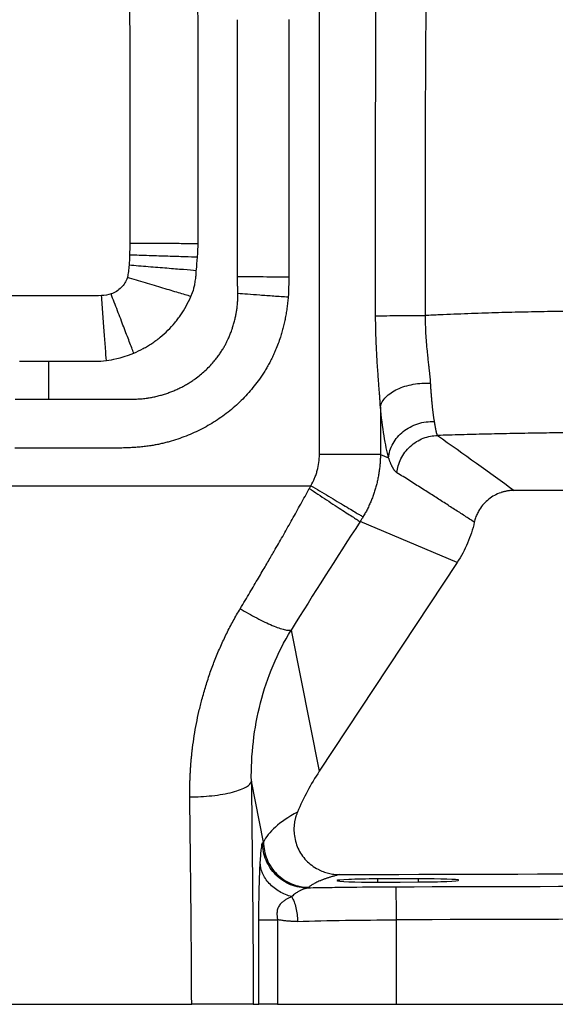
# Paper-space layout '_Bottom' of a CAD drawing. Units: millimetres. Extents: x -14707 to -13707, y -136295 to -135825.
# Drawn here: x -14214 to -14083, y -136295 to -136056 of the extents above; entities that cross this region are included whole.
import ezdxf

# ---------------------------------------------------------------- set-up
doc = ezdxf.new("R2010")
doc.units = ezdxf.units.MM

psp = doc.layouts.new('_Bottom')

# ---------------------------------------------------------------- linework, layer by layer
at = {"color": 7, "linetype": 'Continuous', "lineweight": 25}
for p, q in [((-14140.64, -136161.3), (-14140.64, -135978.75)), ((-14206.57, -136138.65), (-14206.6, -136147.85)), ((-14125.8, -136149.69), (-14125.8, -136161.3)), ((-14125.8, -136161.3), (-14123.79, -136162.14)), ((-14270.36, -136168.91), (-14142.74, -136168.91)), ((-14036.88, -136170.07), (-14093.21, -136170.07)), ((-14107.11, -136187.6), (-14130.73, -136177.66)), ((-14107.11, -136187.6), (-14140.68, -136238.39)), ((-14147.55, -136204.06), (-14140.68, -136238.39)), ((-14154.25, -136255.62), (-14157.21, -136240.82)), ((-14126.51, -136264.59), (-14126.51, -136265.36)), ((-14116.6, -136264.56), (-14116.6, -136265.33)), ((-14155.38, -136295.09), (-14155.38, -136274.5)), ((-14150.82, -136274.5), (-14150.82, -136295.09)), ((-14121.98, -136274.54), (-14121.98, -136295.09)), ((-14241.36, -136295.09), (-14171.74, -136295.09)), ((-14156.76, -136295.09), (-14155.38, -136295.09)), ((-14121.98, -136295.09), (-13840.87, -136295.09))]:
    psp.add_line(p, q, dxfattribs=at)
at = {"color": 7, "linetype": 'Continuous', "lineweight": 25, "flags": 128}
for points in [[(-14154.47, -136255.82), (-14154.35, -136255.71), (-14154.25, -136255.62)], [(-14116.6, -136264.56), (-14122.15, -136264.58), (-14126.51, -136264.59)], [(-14143.21, -136266.61), (-14143.34, -136266.72), (-14143.44, -136266.82)], [(-14126.51, -136265.36), (-14120.96, -136265.34), (-14116.6, -136265.33)]]:
    psp.add_lwpolyline(points, dxfattribs=at)
at = {"color": 7, "linetype": 'Continuous', "lineweight": 25}
for points, knots in [([(-14126.96, -136127.58), (-14126.96, -136125.55), (-14126.97, -136121.34), (-14126.97, -136114.8), (-14126.97, -136107.81), (-14126.97, -136100.37), (-14126.97, -136088.51), (-14126.95, -136074.23), (-14126.91, -136056.2), (-14126.81, -136039.64), (-14126.64, -136024.96), (-14126.43, -136013.89), (-14126.28, -136007.07), (-14126.16, -136002.29), (-14126.08, -135999.29), (-14126, -135996.37), (-14125.93, -135993.51), (-14125.86, -135990.72), (-14125.82, -135988.88), (-14125.8, -135987.97)], [0, 0, 0, 0, 0.043559, 0.090343, 0.140351, 0.193584, 0.250041, 0.394771, 0.50008, 0.637104, 0.750084, 0.815304, 0.874973, 0.896943, 0.918458, 0.939518, 0.960126, 0.980286, 1, 1, 1, 1]), ([(-14112.99, -135990.46), (-14113.01, -135990.81), (-14113.03, -135991.51), (-14113.06, -135992.57), (-14113.1, -135993.62), (-14113.14, -135994.67), (-14113.18, -135995.72), (-14113.22, -135996.77), (-14113.25, -135997.82), (-14113.33, -135999.9), (-14113.46, -136003.07), (-14113.68, -136008.6), (-14113.98, -136015.71), (-14114.24, -136024.13), (-14114.46, -136032.82), (-14114.6, -136041.19), (-14114.72, -136049.91), (-14114.78, -136058.02), (-14114.84, -136066.84), (-14114.87, -136075.74), (-14114.88, -136084.83), (-14114.9, -136092.47), (-14114.91, -136098.85), (-14114.91, -136104.58), (-14114.91, -136110.37), (-14114.9, -136116.16), (-14114.89, -136121.89), (-14114.88, -136125.66), (-14114.88, -136127.51)], [0, 0, 0, 0, 0.007904, 0.015793, 0.02367, 0.031526, 0.039355, 0.047155, 0.054928, 0.062673, 0.093614, 0.125075, 0.184755, 0.24978, 0.309443, 0.374726, 0.432528, 0.499802, 0.551695, 0.624847, 0.694117, 0.749898, 0.791596, 0.833278, 0.874949, 0.917842, 0.959521, 1, 1, 1, 1]), ([(-14170.16, -136083.04), (-14170.16, -136081.92), (-14170.16, -136080.79), (-14170.16, -136078.54), (-14170.16, -136075.17), (-14170.16, -136071.79), (-14170.17, -136065.04), (-14170.18, -136060.54), (-14170.2, -136056.04)], [0, 0, 0, 0, 0.125, 0.125, 0.25, 0.5, 0.5, 1, 1, 1, 1]), ([(-14160.56, -136086.78), (-14160.56, -136083.98), (-14160.56, -136078.52), (-14160.57, -136070.51), (-14160.58, -136062.9), (-14160.59, -136057.95), (-14160.59, -136055.54)], [0, 0, 0, 0, 0.268616, 0.524804, 0.768592, 1, 1, 1, 1]), ([(-14148.11, -136055.51), (-14148.11, -136058.17), (-14148.09, -136063.46), (-14148.08, -136071.33), (-14148.08, -136079.1), (-14148.08, -136084.23), (-14148.08, -136086.78)], [0, 0, 0, 0, 0.25532, 0.507093, 0.75532, 1, 1, 1, 1]), ([(-14170.19, -136110.04), (-14170.19, -136105.53), (-14170.18, -136098.78), (-14170.17, -136090.91), (-14170.17, -136086.97), (-14170.16, -136085.29), (-14170.16, -136084.17), (-14170.16, -136083.61), (-14170.16, -136083.04)], [0, 0, 0, 0, 0.5, 0.75, 0.875, 0.9375, 0.9375, 1, 1, 1, 1]), ([(-14160.58, -136118.03), (-14160.58, -136116.73), (-14160.57, -136114.13), (-14160.56, -136110.24), (-14160.56, -136106.34), (-14160.56, -136101.14), (-14160.56, -136095.92), (-14160.57, -136090.7), (-14160.57, -136088.08), (-14160.56, -136086.78)], [0, 0, 0, 0, 0.1245534, 0.2491009, 0.3735474, 0.4987979, 0.7490963, 0.874554, 1, 1, 1, 1]), ([(-14148.08, -136086.78), (-14148.08, -136087.94), (-14148.08, -136090.55), (-14148.08, -136095.77), (-14148.08, -136101.22), (-14148.08, -136106.44), (-14148.08, -136110.4), (-14148.09, -136114.23), (-14148.11, -136116.83), (-14148.11, -136118.09)], [0, 0, 0, 0, 0.110784, 0.25, 0.5, 0.633212, 0.75, 0.879591, 1, 1, 1, 1]), ([(-14170.19, -136110.04), (-14171.07, -136110.04), (-14172.12, -136110.04), (-14174.55, -136110.03), (-14175.92, -136110.03), (-14178.87, -136110.02), (-14180.44, -136110.02), (-14183.64, -136110.01), (-14185.26, -136110.01), (-14186.83, -136110)], [0, 0, 0, 0, 0.25, 0.25, 0.5, 0.5, 0.75, 0.75, 1, 1, 1, 1]), ([(-14170.34, -136113.32), (-14171.21, -136113.3), (-14172.27, -136113.26), (-14174.69, -136113.19), (-14176.05, -136113.15), (-14178.97, -136113.06), (-14180.53, -136113.01), (-14183.7, -136112.91), (-14185.3, -136112.86), (-14186.86, -136112.82)], [0, 0, 0, 0, 0.25, 0.25, 0.5, 0.5, 0.75, 0.75, 1, 1, 1, 1]), ([(-14187, -136115.28), (-14187.05, -136115.79), (-14187.09, -136116.29), (-14187.18, -136117.05), (-14187.21, -136117.3), (-14187.27, -136117.67), (-14187.29, -136117.8), (-14187.34, -136118.05), (-14187.36, -136118.17), (-14187.4, -136118.29)], [0, 0, 0, 0, 0.5, 0.5, 0.75, 0.75, 0.875, 0.875, 1, 1, 1, 1]), ([(-14170.61, -136116.61), (-14171.48, -136116.54), (-14172.54, -136116.45), (-14174.94, -136116.26), (-14176.3, -136116.15), (-14179.2, -136115.91), (-14180.74, -136115.79), (-14183.87, -136115.54), (-14185.46, -136115.41), (-14187, -136115.28)], [0, 0, 0, 0, 0.25, 0.25, 0.5, 0.5, 0.75, 0.75, 1, 1, 1, 1]), ([(-14187.4, -136118.29), (-14187.55, -136118.75), (-14187.76, -136119.18), (-14188.26, -136120), (-14188.56, -136120.38), (-14189.25, -136121.07), (-14189.63, -136121.37), (-14190.46, -136121.89), (-14190.91, -136122.1), (-14191.38, -136122.27)], [0, 0, 0, 0, 0.25, 0.25, 0.5, 0.5, 0.75, 0.75, 1, 1, 1, 1]), ([(-14171.96, -136122.87), (-14172.81, -136122.62), (-14173.82, -136122.32), (-14176.1, -136121.64), (-14177.38, -136121.26), (-14180.1, -136120.46), (-14181.54, -136120.03), (-14184.47, -136119.16), (-14185.96, -136118.72), (-14187.4, -136118.29)], [0, 0, 0, 0, 0.25, 0.25, 0.5, 0.5, 0.75, 0.75, 1, 1, 1, 1]), ([(-14171.96, -136122.87), (-14171.25, -136121.25), (-14171.24, -136121.04), (-14171.13, -136120.49), (-14171.02, -136120.12), (-14170.9, -136119.55), (-14170.88, -136119.35), (-14170.83, -136118.95), (-14170.79, -136118.73), (-14170.71, -136118.14), (-14170.69, -136117.82), (-14170.65, -136117.34), (-14170.64, -136117.18), (-14170.62, -136116.89), (-14170.62, -136116.75), (-14170.61, -136116.61)], [0, 0, 0, 0, 0.125, 0.125, 0.25, 0.25, 0.375, 0.375, 0.5, 0.5, 0.75, 0.75, 0.875, 0.875, 1, 1, 1, 1]), ([(-14160.47, -136122.11), (-14160.48, -136121.94), (-14160.49, -136121.65), (-14160.51, -136121.2), (-14160.53, -136120.76), (-14160.56, -136120.21), (-14160.58, -136119.56), (-14160.59, -136118.8), (-14160.59, -136118.29), (-14160.58, -136118.03)], [0, 0, 0, 0, 0.122922, 0.214664, 0.334082, 0.445724, 0.625387, 0.810001, 1, 1, 1, 1]), ([(-14160.58, -136118.03), (-14159.93, -136118.03), (-14159.14, -136118.03), (-14157.31, -136118.04), (-14156.29, -136118.05), (-14154.08, -136118.06), (-14152.9, -136118.07), (-14150.51, -136118.08), (-14149.29, -136118.08), (-14148.11, -136118.09)], [0, 0, 0, 0, 0.25, 0.25, 0.5, 0.5, 0.75, 0.75, 1, 1, 1, 1]), ([(-14213.51, -136122.7), (-14214.01, -136122.7), (-14214.5, -136122.7), (-14215.5, -136122.7), (-14215.99, -136122.71), (-14217.48, -136122.71), (-14218.47, -136122.72), (-14219.46, -136122.66)], [0, 0, 0, 0, 0.25, 0.25, 0.5, 0.5, 1, 1, 1, 1]), ([(-14199.63, -136122.7), (-14200.21, -136122.7), (-14200.79, -136122.7), (-14201.94, -136122.7), (-14203.68, -136122.71), (-14206.57, -136122.71), (-14208.88, -136122.71), (-14211.2, -136122.7), (-14212.35, -136122.7), (-14213.51, -136122.7)], [0, 0, 0, 0, 0.125, 0.125, 0.25, 0.5, 0.75, 0.75, 1, 1, 1, 1]), ([(-14193.68, -136122.66), (-14194.67, -136122.72), (-14195.66, -136122.71), (-14197.65, -136122.7), (-14198.64, -136122.69), (-14199.63, -136122.7)], [0, 0, 0, 0, 0.5, 0.5, 1, 1, 1, 1]), ([(-14192.5, -136138.46), (-14192.57, -136137.62), (-14192.64, -136136.61), (-14192.81, -136134.3), (-14192.91, -136132.99), (-14193.12, -136130.2), (-14193.23, -136128.71), (-14193.46, -136125.68), (-14193.57, -136124.15), (-14193.68, -136122.66)], [0, 0, 0, 0, 0.25, 0.25, 0.5, 0.5, 0.75, 0.75, 1, 1, 1, 1]), ([(-14185.84, -136136.65), (-14186.15, -136135.85), (-14186.51, -136134.9), (-14187.33, -136132.76), (-14187.79, -136131.57), (-14188.77, -136129.04), (-14189.28, -136127.7), (-14190.33, -136124.98), (-14190.86, -136123.61), (-14191.38, -136122.27)], [0, 0, 0, 0, 0.25, 0.25, 0.5, 0.5, 0.75, 0.75, 1, 1, 1, 1]), ([(-14185.84, -136136.65), (-14185.05, -136136.32), (-14184.29, -136135.95), (-14183.2, -136135.37), (-14182.84, -136135.16), (-14182.15, -136134.75), (-14181.81, -136134.54), (-14181.13, -136134.08), (-14180.78, -136133.84), (-14180.1, -136133.34), (-14179.75, -136133.08), (-14178.75, -136132.27), (-14177.49, -136131.13), (-14176.37, -136129.91), (-14175.59, -136128.97), (-14175.34, -136128.66), (-14174.86, -136128.02), (-14174.63, -136127.69), (-14173.95, -136126.71), (-14173.53, -136126.02), (-14172.71, -136124.53), (-14172.31, -136123.73), (-14171.96, -136122.87)], [0, 0, 0, 0, 0.125, 0.125, 0.1875, 0.1875, 0.25, 0.25, 0.3125, 0.3125, 0.375, 0.375, 0.5, 0.625, 0.625, 0.6875, 0.6875, 0.75, 0.75, 0.875, 0.875, 1, 1, 1, 1]), ([(-14160.77, -136126.22), (-14160.75, -136126.05), (-14160.7, -136125.71), (-14160.64, -136125.2), (-14160.59, -136124.69), (-14160.55, -136124.17), (-14160.52, -136123.66), (-14160.49, -136123.14), (-14160.48, -136122.63), (-14160.48, -136122.28), (-14160.47, -136122.11)], [0, 0, 0, 0, 0.124418, 0.248989, 0.373723, 0.498626, 0.623703, 0.748957, 0.87439, 1, 1, 1, 1]), ([(-14160.47, -136122.11), (-14159.81, -136122.16), (-14159.02, -136122.21), (-14157.22, -136122.34), (-14156.21, -136122.42), (-14154.06, -136122.57), (-14152.91, -136122.65), (-14150.58, -136122.82), (-14149.4, -136122.9), (-14148.25, -136122.99)], [0, 0, 0, 0, 0.25, 0.25, 0.5, 0.5, 0.75, 0.75, 1, 1, 1, 1]), ([(-14148.25, -136122.99), (-14148.27, -136123.22), (-14148.31, -136123.68), (-14148.38, -136124.38), (-14148.46, -136125.07), (-14148.55, -136125.75), (-14148.65, -136126.43), (-14148.76, -136127.11), (-14148.89, -136127.78), (-14148.98, -136128.23), (-14149.02, -136128.45)], [0, 0, 0, 0, 0.126884, 0.253168, 0.378884, 0.504061, 0.628729, 0.752921, 0.876667, 1, 1, 1, 1]), ([(-14163.16, -136133.86), (-14163.1, -136133.74), (-14162.95, -136133.43), (-14162.68, -136132.84), (-14162.33, -136132.01), (-14161.99, -136131.1), (-14161.67, -136130.12), (-14161.38, -136129.13), (-14161.13, -136128.11), (-14160.93, -136127.14), (-14160.82, -136126.52), (-14160.77, -136126.22)], [0, 0, 0, 0, 0.047905, 0.129173, 0.243693, 0.38144, 0.490989, 0.631929, 0.763722, 0.886409, 1, 1, 1, 1]), ([(-14126.96, -136127.58), (-14126.46, -136127.57), (-14125.77, -136127.56), (-14124.06, -136127.55), (-14123.05, -136127.54), (-14120.85, -136127.53), (-14119.66, -136127.52), (-14117.25, -136127.52), (-14116.03, -136127.51), (-14114.88, -136127.51)], [0, 0, 0, 0, 0.25, 0.25, 0.5, 0.5, 0.75, 0.75, 1, 1, 1, 1]), ([(-14125.8, -136149.69), (-14125.81, -136149.49), (-14125.83, -136149.1), (-14125.87, -136148.51), (-14125.91, -136147.91), (-14125.95, -136147.3), (-14126, -136146.69), (-14126.04, -136146.07), (-14126.09, -136145.44), (-14126.14, -136144.81), (-14126.19, -136144.17), (-14126.24, -136143.53), (-14126.29, -136142.88), (-14126.33, -136142.22), (-14126.38, -136141.56), (-14126.43, -136140.89), (-14126.48, -136140.21), (-14126.52, -136139.53), (-14126.59, -136138.55), (-14126.66, -136137.26), (-14126.75, -136135.67), (-14126.82, -136134.07), (-14126.88, -136132.46), (-14126.92, -136130.84), (-14126.95, -136129.21), (-14126.96, -136128.12), (-14126.96, -136127.58)], [0, 0, 0, 0, 0.0279985, 0.0561471, 0.0844509, 0.1129152, 0.141545, 0.1703453, 0.199321, 0.2284769, 0.2578177, 0.2873481, 0.3170727, 0.3469958, 0.3771219, 0.4074553, 0.438, 0.4687603, 0.4997402, 0.5705983, 0.6415811, 0.7127357, 0.7841087, 0.8557467, 0.9276954, 1, 1, 1, 1]), ([(-14014.43, -136127.17), (-14014.94, -136127.17), (-14015.46, -136127.16), (-14016.44, -136127.17), (-14016.89, -136127.18), (-14017.79, -136127.21), (-14018.21, -136127.24), (-14019.12, -136127.27), (-14019.59, -136127.28), (-14020.55, -136127.29), (-14021.04, -136127.29), (-14022.05, -136127.29), (-14022.57, -136127.28), (-14024.09, -136127.26), (-14025.1, -136127.25), (-14027.1, -136127.25), (-14028.11, -136127.24), (-14030.14, -136127.22), (-14031.17, -136127.2), (-14034.25, -136127.15), (-14036.32, -136127.11), (-14039.47, -136127.03), (-14040.52, -136126.99), (-14042.62, -136126.93), (-14043.68, -136126.9), (-14046.82, -136126.81), (-14048.91, -136126.75), (-14053.07, -136126.66), (-14055.14, -136126.61), (-14059.29, -136126.54), (-14061.36, -136126.51), (-14065.53, -136126.47), (-14067.61, -136126.46), (-14071.79, -136126.46), (-14073.89, -136126.46), (-14078.03, -136126.49), (-14080.07, -136126.51), (-14083.12, -136126.54), (-14084.14, -136126.56), (-14086.17, -136126.59), (-14087.19, -136126.61), (-14089.26, -136126.65), (-14090.31, -136126.67), (-14092.47, -136126.72), (-14093.56, -136126.74), (-14095.72, -136126.8), (-14096.79, -136126.83), (-14098.95, -136126.89), (-14100.03, -136126.93), (-14102.24, -136127), (-14103.36, -136127.04), (-14105.62, -136127.12), (-14106.76, -136127.17), (-14109.04, -136127.26), (-14110.19, -136127.3), (-14111.93, -136127.38), (-14112.52, -136127.4), (-14113.69, -136127.46), (-14114.28, -136127.48), (-14114.88, -136127.51)], [0, 0, 0, 0, 0.015625, 0.015625, 0.03125, 0.03125, 0.046875, 0.046875, 0.0625, 0.0625, 0.078125, 0.078125, 0.09375, 0.09375, 0.125, 0.125, 0.15625, 0.15625, 0.1875, 0.1875, 0.25, 0.25, 0.28125, 0.28125, 0.3125, 0.3125, 0.375, 0.375, 0.4375, 0.4375, 0.5, 0.5, 0.5625, 0.5625, 0.625, 0.625, 0.6875, 0.6875, 0.71875, 0.71875, 0.75, 0.75, 0.78125, 0.78125, 0.8125, 0.8125, 0.84375, 0.84375, 0.875, 0.875, 0.90625, 0.90625, 0.9375, 0.9375, 0.96875, 0.96875, 0.984375, 0.984375, 1, 1, 1, 1]), ([(-14114.88, -136127.51), (-14114.88, -136127.69), (-14114.88, -136128.06), (-14114.88, -136128.63), (-14114.87, -136129.22), (-14114.86, -136129.85), (-14114.84, -136130.5), (-14114.81, -136131.19), (-14114.76, -136132.37), (-14114.65, -136134.05), (-14114.47, -136135.98), (-14114.29, -136137.65), (-14114.14, -136139), (-14114.01, -136140.13), (-14113.91, -136141.07), (-14113.82, -136141.86), (-14113.75, -136142.62), (-14113.69, -136143.33), (-14113.66, -136143.79), (-14113.65, -136144.01)], [0, 0, 0, 0, 0.030588, 0.062844, 0.096798, 0.132477, 0.169909, 0.209121, 0.250141, 0.374307, 0.500917, 0.592132, 0.675319, 0.750154, 0.803771, 0.855593, 0.905589, 0.95373, 1, 1, 1, 1]), ([(-14149.02, -136128.45), (-14149.06, -136128.66), (-14149.15, -136129.08), (-14149.3, -136129.71), (-14149.45, -136130.33), (-14149.61, -136130.94), (-14149.78, -136131.55), (-14149.96, -136132.16), (-14150.25, -136133.1), (-14150.69, -136134.35), (-14151.2, -136135.65), (-14151.64, -136136.67), (-14151.99, -136137.43), (-14152.36, -136138.19), (-14152.62, -136138.69), (-14152.75, -136138.94)], [0, 0, 0, 0, 0.057689, 0.115134, 0.172348, 0.229344, 0.286135, 0.342736, 0.399159, 0.549904, 0.699156, 0.774462, 0.84944, 0.923683, 1, 1, 1, 1]), ([(-14182.07, -136147.54), (-14181.89, -136147.5), (-14181.52, -136147.44), (-14180.98, -136147.32), (-14180.44, -136147.2), (-14179.9, -136147.07), (-14179.37, -136146.93), (-14178.85, -136146.79), (-14178.33, -136146.63), (-14177.82, -136146.46), (-14177.31, -136146.28), (-14176.8, -136146.1), (-14176.31, -136145.9), (-14175.82, -136145.7), (-14175.33, -136145.48), (-14174.85, -136145.26), (-14174.38, -136145.03), (-14173.91, -136144.79), (-14173.46, -136144.54), (-14173, -136144.29), (-14172.56, -136144.03), (-14172.12, -136143.75), (-14171.7, -136143.48), (-14171.27, -136143.19), (-14170.58, -136142.7), (-14169.65, -136141.98), (-14168.51, -136140.99), (-14167.43, -136139.94), (-14166.5, -136138.91), (-14165.72, -136137.95), (-14165.07, -136137.08), (-14164.5, -136136.23), (-14163.99, -136135.42), (-14163.54, -136134.63), (-14163.28, -136134.11), (-14163.16, -136133.86)], [0, 0, 0, 0, 0.023055, 0.046005, 0.068852, 0.091595, 0.114236, 0.136775, 0.159214, 0.181553, 0.203793, 0.225937, 0.247986, 0.269941, 0.291804, 0.313579, 0.335266, 0.356863, 0.378359, 0.399759, 0.421062, 0.442271, 0.463387, 0.484411, 0.505345, 0.567959, 0.630307, 0.692413, 0.754298, 0.801394, 0.846001, 0.888143, 0.927843, 0.965121, 1, 1, 1, 1]), ([(-14213.62, -136138.63), (-14213.6, -136138.63), (-14213.58, -136138.63), (-14213.54, -136138.63), (-14213.48, -136138.63), (-14213.35, -136138.63), (-14213.08, -136138.63), (-14212.55, -136138.64), (-14211.51, -136138.64), (-14209.44, -136138.65), (-14207.72, -136138.65), (-14206.57, -136138.65)], [0, 0, 0, 0, 0.007812, 0.007812, 0.015625, 0.03125, 0.0625, 0.125, 0.25, 0.5, 1, 1, 1, 1]), ([(-14206.57, -136138.65), (-14205.42, -136138.65), (-14203.69, -136138.65), (-14201.63, -136138.64), (-14200.59, -136138.64), (-14200.06, -136138.63), (-14199.79, -136138.63), (-14199.66, -136138.63), (-14199.59, -136138.63), (-14199.56, -136138.63), (-14199.54, -136138.63), (-14199.53, -136138.63), (-14199.52, -136138.63)], [0, 0, 0, 0, 0.5, 0.75, 0.875, 0.9375, 0.96875, 0.984375, 0.992187, 0.996094, 0.996094, 1, 1, 1, 1]), ([(-14199.52, -136138.63), (-14199.51, -136138.63), (-14199.5, -136138.63), (-14199.47, -136138.63), (-14199.43, -136138.63), (-14199.35, -136138.63), (-14199.16, -136138.63), (-14198.8, -136138.63), (-14198.02, -136138.64), (-14197.29, -136138.65), (-14196.49, -136138.66), (-14196.21, -136138.66), (-14195.63, -136138.65), (-14194.71, -136138.65), (-14193.53, -136138.57), (-14192.5, -136138.46)], [0, 0, 0, 0, 0.007813, 0.007813, 0.015625, 0.03125, 0.0625, 0.125, 0.25, 0.5, 0.5, 0.625, 0.625, 0.75, 1, 1, 1, 1]), ([(-14152.75, -136138.94), (-14152.85, -136139.11), (-14153.03, -136139.46), (-14153.33, -136139.99), (-14153.63, -136140.5), (-14153.94, -136141.02), (-14154.26, -136141.53), (-14154.59, -136142.03), (-14155.21, -136142.95), (-14156.16, -136144.25), (-14157.5, -136145.89), (-14158.93, -136147.46), (-14160.96, -136149.45), (-14163.7, -136151.73), (-14167.27, -136154.11), (-14171.1, -136156.08), (-14174.46, -136157.39), (-14176.87, -136158.13), (-14178.09, -136158.45), (-14178.8, -136158.62), (-14179.15, -136158.7), (-14179.32, -136158.74)], [0, 0, 0, 0, 0.017504, 0.035029, 0.052579, 0.070159, 0.087774, 0.105429, 0.123127, 0.184809, 0.246797, 0.308836, 0.371056, 0.49583, 0.621138, 0.746986, 0.873322, 0.936637, 0.968315, 0.984157, 1, 1, 1, 1]), ([(-14125.8, -136149.69), (-14125.72, -136149.3), (-14125.57, -136148.9), (-14125.12, -136148.12), (-14124.82, -136147.73), (-14124.09, -136146.99), (-14123.67, -136146.63), (-14122.71, -136145.99), (-14122.18, -136145.69), (-14121.08, -136145.17), (-14120.47, -136144.94), (-14119.18, -136144.54), (-14118.5, -136144.37), (-14117.11, -136144.12), (-14116.4, -136144.04), (-14115, -136143.96), (-14114.31, -136143.97), (-14113.65, -136144.01)], [0, 0, 0, 0, 0.125, 0.125, 0.25, 0.25, 0.375, 0.375, 0.5, 0.5, 0.625, 0.625, 0.75, 0.75, 0.875, 0.875, 1, 1, 1, 1]), ([(-14113.65, -136144.01), (-14113.64, -136144.15), (-14113.62, -136144.44), (-14113.59, -136144.87), (-14113.57, -136145.29), (-14113.54, -136145.71), (-14113.51, -136146.12), (-14113.47, -136146.53), (-14113.44, -136146.94), (-14113.41, -136147.33), (-14113.38, -136147.73), (-14113.34, -136148.11), (-14113.31, -136148.49), (-14113.27, -136148.87), (-14113.23, -136149.23), (-14113.2, -136149.6), (-14113.16, -136149.95), (-14113.12, -136150.3), (-14113.08, -136150.63), (-14113.04, -136150.97), (-14113, -136151.29), (-14112.96, -136151.6), (-14112.92, -136151.91), (-14112.87, -136152.21), (-14112.83, -136152.5), (-14112.79, -136152.78), (-14112.74, -136153.06), (-14112.71, -136153.23), (-14112.7, -136153.32)], [0, 0, 0, 0, 0.0371503, 0.0744545, 0.1119069, 0.1495021, 0.1872343, 0.2250976, 0.263086, 0.3011935, 0.3394136, 0.3777403, 0.416167, 0.4546872, 0.4932944, 0.5319818, 0.5707427, 0.6095702, 0.6484575, 0.6873976, 0.7263835, 0.7654081, 0.8044644, 0.8435466, 0.8826483, 0.9217626, 0.9608823, 1, 1, 1, 1]), ([(-14214.75, -136147.85), (-14213.58, -136147.85), (-14210.86, -136147.85), (-14208.14, -136147.85), (-14206.6, -136147.85)], [0, 0, 0, 0, 0.43239, 1, 1, 1, 1]), ([(-14206.6, -136147.85), (-14205.24, -136147.85), (-14202.52, -136147.85), (-14199.8, -136147.85), (-14198.45, -136147.85)], [0, 0, 0, 0, 0.500002, 1, 1, 1, 1]), ([(-14198.45, -136147.85), (-14198.17, -136147.85), (-14197.46, -136147.85), (-14196.06, -136147.85), (-14194.58, -136147.85), (-14193.22, -136147.85), (-14192.22, -136147.86), (-14191.25, -136147.86), (-14190.6, -136147.86), (-14190.29, -136147.87)], [0, 0, 0, 0, 0.100977, 0.26151, 0.514775, 0.64437, 0.76064, 0.884776, 1, 1, 1, 1]), ([(-14190.29, -136147.87), (-14190, -136147.87), (-14189.41, -136147.87), (-14188.52, -136147.88), (-14187.62, -136147.88), (-14186.69, -136147.88), (-14185.87, -136147.86), (-14184.92, -136147.83), (-14184.04, -136147.78), (-14183.15, -136147.69), (-14182.57, -136147.62), (-14182.22, -136147.56), (-14182.07, -136147.54)], [0, 0, 0, 0, 0.105013, 0.212689, 0.322984, 0.435857, 0.551267, 0.620351, 0.78458, 0.872491, 0.944287, 1, 1, 1, 1]), ([(-14123.79, -136162.14), (-14124.19, -136160.66), (-14124.56, -136158.87), (-14125.24, -136154.67), (-14125.54, -136152.27), (-14125.8, -136149.69)], [0, 0, 0, 0, 0.5, 0.5, 1, 1, 1, 1]), ([(-14123.79, -136162.14), (-14123.75, -136161.56), (-14123.64, -136160.97), (-14123.28, -136159.79), (-14123.03, -136159.21), (-14122.41, -136158.09), (-14122.04, -136157.56), (-14121.19, -136156.58), (-14120.72, -136156.13), (-14119.72, -136155.33), (-14119.16, -136154.96), (-14117.97, -136154.33), (-14117.34, -136154.06), (-14116.03, -136153.64), (-14115.36, -136153.49), (-14114.02, -136153.31), (-14113.35, -136153.29), (-14112.7, -136153.32)], [0, 0, 0, 0, 0.125, 0.125, 0.25, 0.25, 0.375, 0.375, 0.5, 0.5, 0.625, 0.625, 0.75, 0.75, 0.875, 0.875, 1, 1, 1, 1]), ([(-14112.7, -136153.32), (-14112.69, -136153.4), (-14112.66, -136153.56), (-14112.62, -136153.8), (-14112.58, -136154.04), (-14112.54, -136154.28), (-14112.5, -136154.51), (-14112.46, -136154.74), (-14112.42, -136154.96), (-14112.38, -136155.18), (-14112.34, -136155.39), (-14112.29, -136155.59), (-14112.25, -136155.77), (-14112.21, -136155.95), (-14112.16, -136156.11), (-14112.11, -136156.26), (-14112.07, -136156.4), (-14112.02, -136156.52), (-14111.96, -136156.62), (-14111.93, -136156.68), (-14111.91, -136156.7)], [0, 0, 0, 0, 0.04424, 0.089982, 0.137202, 0.185873, 0.235966, 0.287449, 0.340291, 0.394458, 0.449913, 0.506621, 0.564543, 0.623634, 0.68385, 0.745141, 0.807456, 0.87074, 0.93494, 1, 1, 1, 1]), ([(-14121.76, -136165.76), (-14121.7, -136165.2), (-14121.6, -136164.64), (-14121.28, -136163.5), (-14121.06, -136162.93), (-14120.52, -136161.82), (-14120.2, -136161.28), (-14119.44, -136160.26), (-14119.01, -136159.79), (-14118.07, -136158.92), (-14117.56, -136158.53), (-14116.48, -136157.87), (-14115.92, -136157.59), (-14114.77, -136157.15), (-14114.19, -136156.98), (-14113.03, -136156.77), (-14112.46, -136156.71), (-14111.91, -136156.7)], [0, 0, 0, 0, 0.125, 0.125, 0.25, 0.25, 0.375, 0.375, 0.5, 0.5, 0.625, 0.625, 0.75, 0.75, 0.875, 0.875, 1, 1, 1, 1]), ([(-14015.91, -136155.53), (-14017.93, -136155.54), (-14019.95, -136155.55), (-14023.99, -136155.56), (-14026.01, -136155.56), (-14032.07, -136155.58), (-14036.12, -136155.6), (-14044.19, -136155.65), (-14048.22, -136155.68), (-14056.28, -136155.74), (-14060.31, -136155.78), (-14066.34, -136155.85), (-14068.34, -136155.87), (-14072.36, -136155.92), (-14074.36, -136155.94), (-14078.37, -136156), (-14080.37, -136156.03), (-14084.37, -136156.08), (-14086.37, -136156.11), (-14090.35, -136156.18), (-14092.34, -136156.22), (-14096.31, -136156.29), (-14098.29, -136156.33), (-14102.23, -136156.42), (-14104.19, -136156.47), (-14108.08, -136156.58), (-14110.01, -136156.64), (-14111.91, -136156.7)], [0, 0, 0, 0, 0.0625, 0.0625, 0.125, 0.125, 0.25, 0.25, 0.375, 0.375, 0.5, 0.5, 0.5625, 0.5625, 0.625, 0.625, 0.6875, 0.6875, 0.75, 0.75, 0.8125, 0.8125, 0.875, 0.875, 0.9375, 0.9375, 1, 1, 1, 1]), ([(-14179.32, -136158.74), (-14179.49, -136158.78), (-14179.84, -136158.86), (-14180.36, -136158.96), (-14180.89, -136159.06), (-14181.43, -136159.15), (-14182.23, -136159.28), (-14183.31, -136159.42), (-14184.64, -136159.55), (-14186, -136159.64), (-14187.35, -136159.71), (-14188.49, -136159.75), (-14189.39, -136159.77), (-14189.84, -136159.78), (-14190.07, -136159.78)], [0, 0, 0, 0, 0.0485348, 0.0977724, 0.1477254, 0.198406, 0.2498257, 0.3717947, 0.4996962, 0.6207556, 0.7498881, 0.8749989, 0.9375202, 1, 1, 1, 1]), ([(-14198.43, -136159.8), (-14201.15, -136159.81), (-14205.56, -136159.81), (-14211, -136159.81), (-14213.73, -136159.81), (-14214.77, -136159.8)], [0, 0, 0, 0, 0.5, 0.808993, 1, 1, 1, 1]), ([(-14190.07, -136159.78), (-14190.37, -136159.78), (-14191, -136159.79), (-14192, -136159.8), (-14193.09, -136159.81), (-14194.55, -136159.81), (-14196.34, -136159.81), (-14197.73, -136159.8), (-14198.43, -136159.8)], [0, 0, 0, 0, 0.108195, 0.227592, 0.358192, 0.499998, 0.75, 1, 1, 1, 1]), ([(-14142.74, -136168.91), (-14142.4, -136168.34), (-14142.09, -136167.73), (-14141.76, -136166.96), (-14141.7, -136166.81), (-14141.58, -136166.5), (-14141.52, -136166.35), (-14141.36, -136165.88), (-14141.26, -136165.56), (-14140.82, -136163.96), (-14140.64, -136162.62), (-14140.64, -136161.3)], [0, 0, 0, 0, 0.25, 0.25, 0.3125, 0.3125, 0.375, 0.375, 0.5, 0.5, 1, 1, 1, 1]), ([(-14125.8, -136161.3), (-14125.91, -136161.3), (-14126.1, -136161.3), (-14126.63, -136161.3), (-14126.97, -136161.3), (-14127.82, -136161.3), (-14128.32, -136161.3), (-14129.47, -136161.3), (-14130.11, -136161.3), (-14131.52, -136161.3), (-14132.29, -136161.3), (-14133.88, -136161.3), (-14134.72, -136161.3), (-14136.41, -136161.3), (-14137.27, -136161.3), (-14138.98, -136161.3), (-14139.82, -136161.3), (-14140.64, -136161.3)], [0, 0, 0, 0, 0.125, 0.125, 0.25, 0.25, 0.375, 0.375, 0.5, 0.5, 0.625, 0.625, 0.75, 0.75, 0.875, 0.875, 1, 1, 1, 1]), ([(-14125.8, -136161.3), (-14125.8, -136161.48), (-14125.8, -136161.86), (-14125.82, -136162.41), (-14125.85, -136162.97), (-14125.89, -136163.52), (-14125.93, -136164.07), (-14125.99, -136164.62), (-14126.06, -136165.17), (-14126.14, -136165.72), (-14126.23, -136166.27), (-14126.33, -136166.81), (-14126.44, -136167.35), (-14126.56, -136167.89), (-14126.68, -136168.43), (-14126.82, -136168.96), (-14126.97, -136169.49), (-14127.13, -136170.02), (-14127.29, -136170.54), (-14127.47, -136171.06), (-14127.66, -136171.58), (-14127.85, -136172.09), (-14128.06, -136172.6), (-14128.27, -136173.11), (-14128.49, -136173.61), (-14128.72, -136174.1), (-14128.96, -136174.59), (-14129.21, -136175.08), (-14129.47, -136175.56), (-14129.73, -136176.03), (-14129.92, -136176.35), (-14130.01, -136176.5)], [0, 0, 0, 0, 0.034876, 0.069723, 0.104541, 0.139331, 0.174093, 0.208826, 0.24353, 0.278207, 0.312855, 0.347475, 0.382067, 0.416631, 0.451167, 0.485675, 0.520156, 0.554608, 0.589033, 0.623431, 0.657801, 0.692143, 0.726458, 0.760746, 0.795006, 0.829239, 0.863445, 0.897624, 0.931777, 0.965902, 1, 1, 1, 1]), ([(-14121.76, -136165.76), (-14121.8, -136165.73), (-14121.87, -136165.69), (-14121.97, -136165.6), (-14122.07, -136165.51), (-14122.18, -136165.41), (-14122.28, -136165.3), (-14122.38, -136165.18), (-14122.47, -136165.04), (-14122.57, -136164.9), (-14122.67, -136164.75), (-14122.76, -136164.59), (-14122.86, -136164.42), (-14122.95, -136164.23), (-14123.04, -136164.04), (-14123.14, -136163.84), (-14123.23, -136163.63), (-14123.32, -136163.41), (-14123.41, -136163.17), (-14123.51, -136162.93), (-14123.6, -136162.68), (-14123.7, -136162.42), (-14123.76, -136162.23), (-14123.79, -136162.14)], [0, 0, 0, 0, 0.048957, 0.09772, 0.146298, 0.1947, 0.242937, 0.291016, 0.338948, 0.386742, 0.434407, 0.481955, 0.529393, 0.576733, 0.623984, 0.671156, 0.718259, 0.765304, 0.8123, 0.859257, 0.906186, 0.953097, 1, 1, 1, 1]), ([(-14102.93, -136177.79), (-14103.71, -136177.28), (-14105.3, -136176.25), (-14107.76, -136174.66), (-14110.34, -136173.01), (-14113.02, -136171.29), (-14115.83, -136169.51), (-14118.75, -136167.65), (-14120.75, -136166.4), (-14121.76, -136165.76)], [0, 0, 0, 0, 0.126005, 0.257628, 0.394868, 0.537725, 0.686199, 0.840291, 1, 1, 1, 1]), ([(-14143.1, -136169.6), (-14143.04, -136169.49), (-14142.91, -136169.26), (-14142.8, -136169.03), (-14142.74, -136168.91)], [0, 0, 0, 0, 0.498792, 1, 1, 1, 1]), ([(-14142.74, -136168.91), (-14142.04, -136169.33), (-14141.32, -136169.76), (-14139.87, -136170.63), (-14139.13, -136171.07), (-14137.69, -136171.93), (-14136.97, -136172.35), (-14135.61, -136173.17), (-14134.96, -136173.56), (-14133.75, -136174.27), (-14133.2, -136174.6), (-14132.21, -136175.19), (-14131.78, -136175.45), (-14131.05, -136175.89), (-14130.75, -136176.06), (-14130.28, -136176.34), (-14130.12, -136176.44), (-14130.01, -136176.5)], [0, 0, 0, 0, 0.125, 0.125, 0.25, 0.25, 0.375, 0.375, 0.5, 0.5, 0.625, 0.625, 0.75, 0.75, 0.875, 0.875, 1, 1, 1, 1]), ([(-14159.92, -136198.84), (-14159.52, -136198.17), (-14158.74, -136196.86), (-14157.6, -136194.96), (-14156.53, -136193.15), (-14155.52, -136191.44), (-14154.57, -136189.84), (-14153.68, -136188.33), (-14152.86, -136186.93), (-14152.1, -136185.62), (-14151.28, -136184.19), (-14150.36, -136182.59), (-14149.33, -136180.78), (-14148.3, -136178.96), (-14147.26, -136177.12), (-14146.23, -136175.26), (-14145.19, -136173.39), (-14144.14, -136171.5), (-14143.45, -136170.24), (-14143.1, -136169.6)], [0, 0, 0, 0, 0.069846, 0.13611, 0.198794, 0.257901, 0.313428, 0.365376, 0.413745, 0.458534, 0.499745, 0.560875, 0.622404, 0.684333, 0.746662, 0.809394, 0.872528, 0.936064, 1, 1, 1, 1]), ([(-14143.1, -136169.6), (-14142.42, -136170.05), (-14141.72, -136170.51), (-14140.31, -136171.44), (-14139.6, -136171.91), (-14138.2, -136172.83), (-14137.51, -136173.28), (-14136.18, -136174.14), (-14135.55, -136174.56), (-14134.38, -136175.32), (-14133.84, -136175.67), (-14132.88, -136176.29), (-14132.46, -136176.56), (-14131.75, -136177.02), (-14131.45, -136177.2), (-14131, -136177.49), (-14130.84, -136177.59), (-14130.73, -136177.66)], [0, 0, 0, 0, 0.125, 0.125, 0.25, 0.25, 0.375, 0.375, 0.5, 0.5, 0.625, 0.625, 0.75, 0.75, 0.875, 0.875, 1, 1, 1, 1]), ([(-14093.21, -136170.07), (-14093.31, -136170.07), (-14093.52, -136170.07), (-14093.82, -136170.08), (-14094.13, -136170.11), (-14094.43, -136170.14), (-14094.73, -136170.18), (-14095.03, -136170.23), (-14095.33, -136170.29), (-14095.62, -136170.36), (-14095.92, -136170.43), (-14096.21, -136170.52), (-14096.94, -136170.76), (-14098.06, -136171.25), (-14099.45, -136172.18), (-14100.68, -136173.33), (-14101.47, -136174.38), (-14101.94, -136175.18), (-14102.2, -136175.68), (-14102.43, -136176.19), (-14102.62, -136176.71), (-14102.79, -136177.24), (-14102.88, -136177.6), (-14102.93, -136177.79)], [0, 0, 0, 0, 0.022934, 0.045768, 0.068521, 0.091216, 0.113873, 0.136513, 0.159157, 0.181826, 0.204542, 0.227325, 0.250196, 0.375175, 0.499913, 0.624742, 0.749751, 0.791696, 0.833368, 0.874899, 0.916425, 0.958081, 1, 1, 1, 1]), ([(-14102.93, -136177.79), (-14103.32, -136179.53), (-14103.87, -136181.24), (-14105.27, -136184.53), (-14106.13, -136186.11), (-14107.11, -136187.6)], [0, 0, 0, 0, 0.5, 0.5, 1, 1, 1, 1]), ([(-14172.2, -136244.65), (-14172.2, -136244.34), (-14172.2, -136243.73), (-14172.2, -136242.81), (-14172.19, -136241.88), (-14172.16, -136240.96), (-14172.13, -136240.05), (-14172.09, -136239.13), (-14172.04, -136238.21), (-14171.98, -136237.29), (-14171.91, -136236.38), (-14171.83, -136235.46), (-14171.74, -136234.55), (-14171.64, -136233.63), (-14171.45, -136232.03), (-14171.12, -136229.74), (-14170.6, -136226.78), (-14169.98, -136223.85), (-14169.36, -136221.34), (-14168.78, -136219.26), (-14168.29, -136217.6), (-14167.76, -136215.95), (-14167.21, -136214.31), (-14166.62, -136212.7), (-14166, -136211.09), (-14165.35, -136209.51), (-14164.67, -136207.94), (-14163.95, -136206.38), (-14163.21, -136204.84), (-14162.44, -136203.32), (-14161.63, -136201.81), (-14160.8, -136200.31), (-14160.21, -136199.33), (-14159.92, -136198.84)], [0, 0, 0, 0, 0.019349, 0.03868, 0.057993, 0.077292, 0.096577, 0.115852, 0.135117, 0.154375, 0.173628, 0.192878, 0.212126, 0.231375, 0.250627, 0.313595, 0.37634, 0.438931, 0.501439, 0.537742, 0.573883, 0.609876, 0.645734, 0.681471, 0.717101, 0.752639, 0.788097, 0.823491, 0.858834, 0.894142, 0.92943, 0.964711, 1, 1, 1, 1]), ([(-14159.92, -136198.84), (-14159.27, -136199.23), (-14158.61, -136199.62), (-14157.26, -136200.37), (-14156.58, -136200.74), (-14155.24, -136201.45), (-14154.58, -136201.78), (-14153.31, -136202.39), (-14152.69, -136202.66), (-14151.54, -136203.15), (-14151.01, -136203.36), (-14150.03, -136203.7), (-14149.59, -136203.83), (-14148.82, -136204.02), (-14148.49, -136204.08), (-14147.94, -136204.12), (-14147.72, -136204.11), (-14147.55, -136204.06)], [0, 0, 0, 0, 0.125, 0.125, 0.25, 0.25, 0.375, 0.375, 0.5, 0.5, 0.625, 0.625, 0.75, 0.75, 0.875, 0.875, 1, 1, 1, 1]), ([(-14157.21, -136240.82), (-14157.26, -136237.6), (-14157.1, -136234.39), (-14156.36, -136228.03), (-14155.77, -136224.84), (-14153.36, -136215.52), (-14150.93, -136209.62), (-14147.55, -136204.06)], [0, 0, 0, 0, 0.25, 0.25, 0.5, 0.5, 1, 1, 1, 1]), ([(-14172.2, -136244.65), (-14171.33, -136244.64), (-14170.43, -136244.61), (-14168.62, -136244.51), (-14167.7, -136244.43), (-14165.9, -136244.24), (-14165.01, -136244.12), (-14163.33, -136243.83), (-14162.54, -136243.66), (-14161.09, -136243.29), (-14160.43, -136243.08), (-14159.3, -136242.65), (-14158.82, -136242.43), (-14158.05, -136241.97), (-14157.76, -136241.73), (-14157.36, -136241.27), (-14157.25, -136241.04), (-14157.21, -136240.82)], [0, 0, 0, 0, 0.125, 0.125, 0.25, 0.25, 0.375, 0.375, 0.5, 0.5, 0.625, 0.625, 0.75, 0.75, 0.875, 0.875, 1, 1, 1, 1]), ([(-14157.21, -136240.82), (-14157.11, -136249.75), (-14157.01, -136258.67), (-14156.83, -136276.67), (-14156.76, -136285.82), (-14156.76, -136295.09)], [0, 0, 0, 0, 0.5, 0.5, 1, 1, 1, 1]), ([(-14171.74, -136295.09), (-14171.74, -136294.82), (-14171.74, -136294.26), (-14171.75, -136293.41), (-14171.75, -136292.53), (-14171.75, -136291.61), (-14171.75, -136290.66), (-14171.76, -136289.68), (-14171.76, -136288.66), (-14171.77, -136287.61), (-14171.77, -136286.53), (-14171.78, -136285.42), (-14171.79, -136284.27), (-14171.8, -136283.09), (-14171.81, -136281.88), (-14171.82, -136280.64), (-14171.83, -136279.37), (-14171.84, -136278.07), (-14171.85, -136276.74), (-14171.86, -136275.37), (-14171.87, -136273.98), (-14171.89, -136272.55), (-14171.9, -136271.09), (-14171.92, -136269.28), (-14171.95, -136266.28), (-14172.01, -136261.27), (-14172.09, -136253.79), (-14172.16, -136247.97), (-14172.2, -136244.65)], [0, 0, 0, 0, 0.015843, 0.032342, 0.049498, 0.06731, 0.085778, 0.104902, 0.124682, 0.145119, 0.166213, 0.187963, 0.21037, 0.233434, 0.257154, 0.281531, 0.306563, 0.332252, 0.358596, 0.385597, 0.413255, 0.44157, 0.470541, 0.500167, 0.55004, 0.649972, 0.799955, 1, 1, 1, 1]), ([(-14145.99, -136248.32), (-14148.24, -136249.54), (-14150.01, -136250.75), (-14152.73, -136253.18), (-14153.68, -136254.4), (-14154.25, -136255.62)], [0, 0, 0, 0, 0.5, 0.5, 1, 1, 1, 1]), ([(-14145.99, -136248.32), (-14146.04, -136248.43), (-14146.12, -136248.64), (-14146.24, -136248.96), (-14146.35, -136249.28), (-14146.44, -136249.6), (-14146.53, -136249.93), (-14146.61, -136250.25), (-14146.67, -136250.58), (-14146.73, -136250.91), (-14146.77, -136251.24), (-14146.8, -136251.58), (-14146.83, -136251.92), (-14146.84, -136252.26), (-14146.84, -136252.6), (-14146.84, -136252.94), (-14146.82, -136253.29), (-14146.75, -136254.12), (-14146.52, -136255.43), (-14145.91, -136257.14), (-14145.03, -136258.7), (-14143.9, -136260.11), (-14142.55, -136261.31), (-14141.32, -136262.08), (-14140.36, -136262.55), (-14139.73, -136262.81), (-14139.09, -136263.03), (-14138.44, -136263.21), (-14137.78, -136263.36), (-14137.11, -136263.46), (-14136.44, -136263.52), (-14135.99, -136263.52), (-14135.76, -136263.53)], [0, 0, 0, 0, 0.015736, 0.031387, 0.046969, 0.062497, 0.077986, 0.093451, 0.108909, 0.124374, 0.139862, 0.155389, 0.17097, 0.18662, 0.202354, 0.218187, 0.234134, 0.250208, 0.334478, 0.416873, 0.49974, 0.582502, 0.66498, 0.74948, 0.781486, 0.813062, 0.844322, 0.875382, 0.906361, 0.937378, 0.968552, 1, 1, 1, 1]), ([(-14155.04, -136260.59), (-14154.96, -136259.14), (-14154.87, -136258.02), (-14154.68, -136256.39), (-14154.58, -136255.92), (-14154.47, -136255.82)], [0, 0, 0, 0, 0.5, 0.5, 1, 1, 1, 1]), ([(-14143.44, -136266.82), (-14144.14, -136266.82), (-14144.86, -136266.75), (-14146.28, -136266.47), (-14146.98, -136266.26), (-14148.33, -136265.71), (-14148.98, -136265.36), (-14150.18, -136264.56), (-14150.74, -136264.1), (-14151.73, -136263.11), (-14152.19, -136262.55), (-14153, -136261.36), (-14153.35, -136260.71), (-14153.91, -136259.36), (-14154.12, -136258.66), (-14154.4, -136257.24), (-14154.47, -136256.53), (-14154.47, -136255.82)], [0, 0, 0, 0, 0.125, 0.125, 0.25, 0.25, 0.375, 0.375, 0.5, 0.5, 0.625, 0.625, 0.75, 0.75, 0.875, 0.875, 1, 1, 1, 1]), ([(-14154.25, -136255.62), (-14154.24, -136256.32), (-14154.18, -136257.03), (-14153.89, -136258.45), (-14153.68, -136259.15), (-14153.12, -136260.5), (-14152.77, -136261.15), (-14151.96, -136262.35), (-14151.5, -136262.9), (-14150.51, -136263.89), (-14149.95, -136264.35), (-14148.75, -136265.15), (-14148.1, -136265.5), (-14146.75, -136266.06), (-14146.05, -136266.27), (-14144.63, -136266.54), (-14143.92, -136266.61), (-14143.21, -136266.61)], [0, 0, 0, 0, 0.125, 0.125, 0.25, 0.25, 0.375, 0.375, 0.5, 0.5, 0.625, 0.625, 0.75, 0.75, 0.875, 0.875, 1, 1, 1, 1]), ([(-14155.38, -136274.5), (-14155.38, -136271.71), (-14155.35, -136268.97), (-14155.22, -136264.22), (-14155.14, -136262.27), (-14155.04, -136260.59)], [0, 0, 0, 0, 0.5, 0.5, 1, 1, 1, 1]), ([(-14147.39, -136268.9), (-14148.41, -136268.62), (-14149.42, -136268.21), (-14151.29, -136267.13), (-14152.14, -136266.45), (-14153.55, -136264.93), (-14154.1, -136264.08), (-14154.83, -136262.33), (-14155.02, -136261.44), (-14155.04, -136260.59)], [0, 0, 0, 0, 0.25, 0.25, 0.5, 0.5, 0.75, 0.75, 1, 1, 1, 1]), ([(-14135.76, -136263.53), (-14135.89, -136263.56), (-14136.14, -136263.63), (-14136.52, -136263.73), (-14136.88, -136263.83), (-14137.24, -136263.93), (-14137.58, -136264.03), (-14137.92, -136264.13), (-14138.25, -136264.24), (-14138.57, -136264.34), (-14138.88, -136264.44), (-14139.18, -136264.55), (-14139.47, -136264.65), (-14139.75, -136264.75), (-14140.03, -136264.86), (-14140.29, -136264.96), (-14140.64, -136265.1), (-14141.05, -136265.28), (-14141.51, -136265.5), (-14141.92, -136265.72), (-14142.31, -136265.94), (-14142.65, -136266.16), (-14142.96, -136266.38), (-14143.13, -136266.53), (-14143.21, -136266.61)], [0, 0, 0, 0, 0.032741, 0.065564, 0.09847, 0.131459, 0.164532, 0.19769, 0.230933, 0.264261, 0.297674, 0.331174, 0.364761, 0.398435, 0.432197, 0.466047, 0.499985, 0.57009, 0.640631, 0.711611, 0.783035, 0.854905, 0.927225, 1, 1, 1, 1]), ([(-14126.51, -136264.59), (-14129.25, -136264.6), (-14131.73, -136264.65), (-14135.31, -136264.8), (-14136.42, -136264.9), (-14136.41, -136265.22), (-14131.98, -136265.38), (-14126.51, -136265.36)], [0, 0, 0, 0, 0.25, 0.25, 0.5, 0.5, 1, 1, 1, 1]), ([(-14116.6, -136265.33), (-14113.86, -136265.32), (-14111.38, -136265.27), (-14107.79, -136265.12), (-14106.69, -136265.02), (-14106.7, -136264.7), (-14111.12, -136264.54), (-14116.6, -136264.56)], [0, 0, 0, 0, 0.25, 0.25, 0.5, 0.5, 1, 1, 1, 1]), ([(-14143.44, -136266.82), (-14143.5, -136266.82), (-14143.61, -136266.83), (-14143.78, -136266.86), (-14143.96, -136266.9), (-14144.14, -136266.94), (-14144.33, -136267), (-14144.53, -136267.07), (-14144.73, -136267.15), (-14144.94, -136267.24), (-14145.16, -136267.34), (-14145.41, -136267.47), (-14145.71, -136267.64), (-14146.08, -136267.87), (-14146.48, -136268.15), (-14146.93, -136268.49), (-14147.23, -136268.76), (-14147.39, -136268.9)], [0, 0, 0, 0, 0.044267, 0.08983, 0.13668, 0.184805, 0.234192, 0.284826, 0.336693, 0.389775, 0.444055, 0.499513, 0.580394, 0.671013, 0.77126, 0.880987, 1, 1, 1, 1]), ([(-14122.01, -136266.58), (-14125.68, -136266.59), (-14129.3, -136266.62), (-14134.68, -136266.68), (-14136.46, -136266.7), (-14139.99, -136266.75), (-14141.73, -136266.78), (-14143.44, -136266.82)], [0, 0, 0, 0, 0.5, 0.5, 0.75, 0.75, 1, 1, 1, 1]), ([(-14122.01, -136266.58), (-14122.01, -136266.6), (-14122.01, -136266.65), (-14122.01, -136266.87), (-14122.01, -136267.02), (-14122, -136267.43), (-14122, -136267.68), (-14122, -136268.28), (-14122, -136268.63), (-14122, -136269.4), (-14122, -136269.82), (-14121.99, -136270.72), (-14121.99, -136271.19), (-14121.99, -136272.15), (-14121.99, -136272.64), (-14121.98, -136273.6), (-14121.98, -136274.08), (-14121.98, -136274.54)], [0, 0, 0, 0, 0.125, 0.125, 0.25, 0.25, 0.375, 0.375, 0.5, 0.5, 0.625, 0.625, 0.75, 0.75, 0.875, 0.875, 1, 1, 1, 1]), ([(-14147.39, -136268.9), (-14147.53, -136268.96), (-14147.8, -136269.09), (-14148.17, -136269.28), (-14148.51, -136269.45), (-14148.97, -136269.71), (-14149.5, -136270.07), (-14150.1, -136270.6), (-14150.6, -136271.26), (-14150.87, -136271.97), (-14150.96, -136272.53), (-14150.98, -136272.91), (-14150.98, -136273.31), (-14150.95, -136273.71), (-14150.9, -136274.11), (-14150.84, -136274.37), (-14150.82, -136274.5)], [0, 0, 0, 0, 0.068505, 0.132768, 0.192809, 0.24866, 0.378714, 0.497977, 0.632099, 0.748366, 0.788615, 0.830254, 0.874011, 0.91512, 0.956953, 1, 1, 1, 1]), ([(-14147.39, -136268.9), (-14147.19, -136269.26), (-14146.99, -136269.67), (-14146.64, -136270.59), (-14146.49, -136271.08), (-14146.24, -136272.14), (-14146.14, -136272.69), (-14146, -136273.8), (-14145.97, -136274.37), (-14145.96, -136274.92)], [0, 0, 0, 0, 0.25, 0.25, 0.5, 0.5, 0.75, 0.75, 1, 1, 1, 1]), ([(-14155.38, -136274.5), (-14155.35, -136274.5), (-14155.23, -136274.5), (-14154.79, -136274.5), (-14154.47, -136274.5), (-14153.67, -136274.5), (-14153.19, -136274.5), (-14152.08, -136274.5), (-14151.47, -136274.5), (-14150.82, -136274.5)], [0, 0, 0, 0, 0.25, 0.25, 0.5, 0.5, 0.75, 0.75, 1, 1, 1, 1]), ([(-14145.96, -136274.92), (-14146.1, -136274.92), (-14146.4, -136274.93), (-14146.84, -136274.93), (-14147.28, -136274.92), (-14147.72, -136274.9), (-14148.16, -136274.87), (-14148.61, -136274.83), (-14149.05, -136274.78), (-14149.49, -136274.73), (-14149.93, -136274.66), (-14150.38, -136274.59), (-14150.67, -136274.53), (-14150.82, -136274.5)], [0, 0, 0, 0, 0.087285, 0.17522, 0.263832, 0.353145, 0.443186, 0.533978, 0.625545, 0.71791, 0.811093, 0.905117, 1, 1, 1, 1]), ([(-14145.96, -136274.92), (-14142.3, -136274.81), (-14138.34, -136274.72), (-14130.29, -136274.6), (-14126.18, -136274.55), (-14121.98, -136274.54)], [0, 0, 0, 0, 0.5, 0.5, 1, 1, 1, 1]), ([(-14156.76, -136295.09), (-14156.76, -136295.09), (-14156.78, -136295.09), (-14156.81, -136295.09), (-14156.85, -136295.09), (-14156.9, -136295.09), (-14156.96, -136295.09), (-14157.03, -136295.09), (-14157.11, -136295.09), (-14157.2, -136295.09), (-14157.3, -136295.09), (-14157.4, -136295.09), (-14157.52, -136295.09), (-14157.65, -136295.09), (-14157.79, -136295.09), (-14157.93, -136295.09), (-14158.42, -136295.09), (-14159.43, -136295.09), (-14161.3, -136295.09), (-14163.55, -136295.09), (-14165.47, -136295.09), (-14166.82, -136295.09), (-14167.51, -136295.09), (-14168.2, -136295.09), (-14168.9, -136295.09), (-14169.6, -136295.09), (-14170.31, -136295.09), (-14171.03, -136295.09), (-14171.51, -136295.09), (-14171.74, -136295.09)], [0, 0, 0, 0, 0.016753, 0.033452, 0.05011, 0.066736, 0.083343, 0.09994, 0.11654, 0.133153, 0.14979, 0.166463, 0.183182, 0.199958, 0.216802, 0.233726, 0.250738, 0.375803, 0.499808, 0.623837, 0.749078, 0.780944, 0.812523, 0.843886, 0.875105, 0.906252, 0.937402, 0.968627, 1, 1, 1, 1]), ([(-14150.82, -136295.09), (-14151.47, -136295.09), (-14152.08, -136295.09), (-14153.19, -136295.09), (-14153.67, -136295.09), (-14154.47, -136295.09), (-14154.79, -136295.09), (-14155.23, -136295.09), (-14155.35, -136295.09), (-14155.38, -136295.09)], [0, 0, 0, 0, 0.25, 0.25, 0.5, 0.5, 0.75, 0.75, 1, 1, 1, 1]), ([(-14150.82, -136295.09), (-14148.76, -136295.09), (-14146.57, -136295.09), (-14141.98, -136295.09), (-14139.59, -136295.09), (-14134.66, -136295.09), (-14132.14, -136295.09), (-14127.06, -136295.09), (-14124.51, -136295.09), (-14121.98, -136295.09)], [0, 0, 0, 0, 0.25, 0.25, 0.5, 0.5, 0.75, 0.75, 1, 1, 1, 1])]:
    psp.add_open_spline(points, degree=3, knots=knots, dxfattribs=at)
for points in [[(-14187.02, -136002.01), (-14187.04, -136020.04), (-14186.9, -136038.07), (-14186.84, -136056.09)], [(-14170.2, -136056.04), (-14170.27, -136037.97), (-14170.4, -136019.97), (-14170.37, -136002.03)], [(-14186.84, -136056.09), (-14186.81, -136065.07), (-14186.8, -136074.05), (-14186.81, -136083.03)], [(-14186.81, -136083.03), (-14186.81, -136092.02), (-14186.81, -136101.01), (-14186.83, -136110)], [(-14186.83, -136110), (-14186.83, -136110.94), (-14186.83, -136111.88), (-14186.86, -136112.82)], [(-14170.34, -136113.32), (-14170.19, -136111.9), (-14170.18, -136110.94), (-14170.19, -136110.04)], [(-14186.86, -136112.82), (-14186.89, -136113.64), (-14186.93, -136114.46), (-14187, -136115.28)], [(-14170.61, -136116.61), (-14170.49, -136115.45), (-14170.41, -136114.37), (-14170.34, -136113.32)], [(-14148.11, -136118.09), (-14148.12, -136119.72), (-14148.12, -136121.36), (-14148.25, -136122.99)], [(-14191.38, -136122.27), (-14192.12, -136122.52), (-14192.9, -136122.6), (-14193.68, -136122.66)], [(-14192.5, -136138.46), (-14190.9, -136138.2), (-14189.51, -136138.12), (-14185.84, -136136.65)], [(-14111.91, -136156.7), (-14105.51, -136161.2), (-14099.25, -136165.67), (-14093.21, -136170.07)], [(-14130.73, -136177.66), (-14136.54, -136186.47), (-14142.06, -136195.27), (-14147.55, -136204.06)], [(-14130.01, -136176.5), (-14130.24, -136176.89), (-14130.48, -136177.28), (-14130.73, -136177.66)], [(-14140.68, -136238.39), (-14142.74, -136241.52), (-14144.53, -136244.86), (-14145.99, -136248.32)], [(-14135.76, -136263.53), (-14032.89, -136263.15), (-13930.01, -136263.14), (-13827.14, -136263.47)], [(-13840.84, -136266.53), (-13934.56, -136266.25), (-14028.29, -136266.27), (-14122.01, -136266.58)], [(-13840.87, -136274.49), (-13934.57, -136274.21), (-14028.28, -136274.23), (-14121.98, -136274.54)]]:
    psp.add_open_spline(points, degree=3, dxfattribs=at)

doc.saveas('drawing.dxf')
